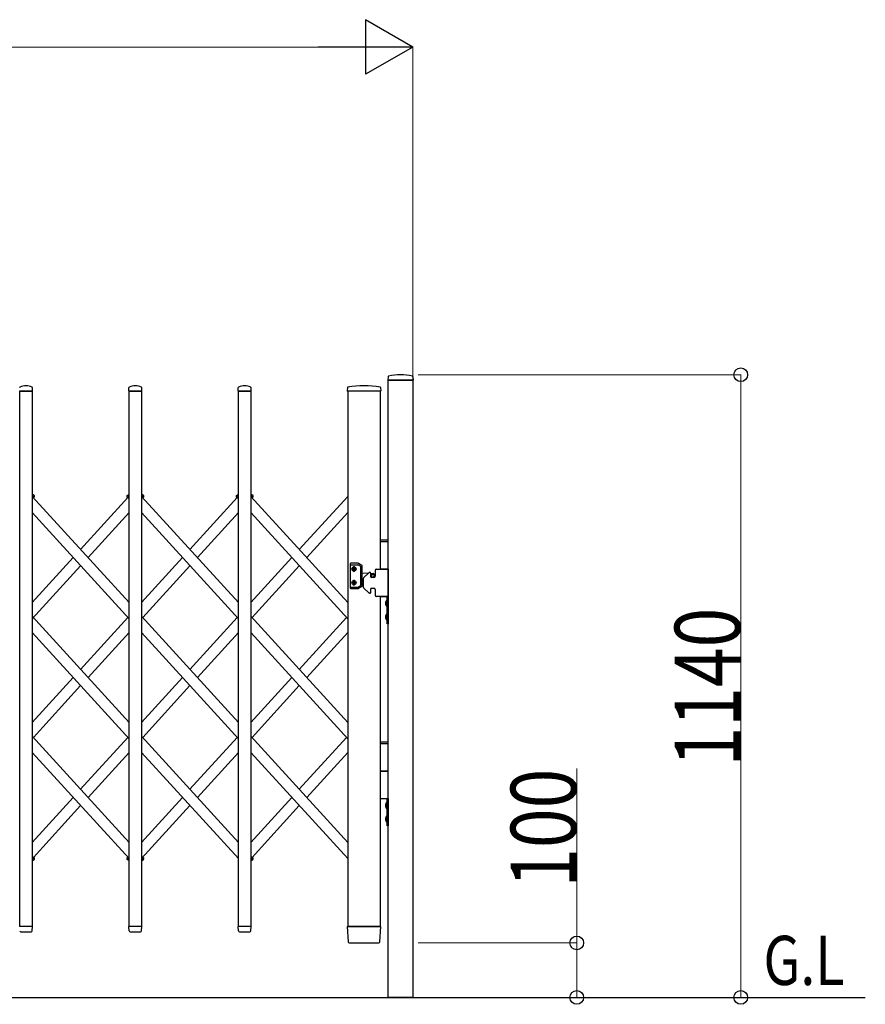
# Model space of a CAD drawing. Units: millimetres. Extents: x 0 to 33640, y 0 to 23760.
# Drawn here: x 29596 to 31143, y 16750 to 18552 of the extents above; entities that cross this region are included whole.
import ezdxf

# ---------------------------------------------------------------- set-up
doc = ezdxf.new("R2010")
doc.units = ezdxf.units.MM
for name, color, linetype, lineweight in [('USER1', 3, 'Continuous', 13), ('YKK_13', 4, 'Continuous', 30), ('YKK_A1', 4, 'Continuous', 30), ('YKK_D', 6, 'Continuous', 13)]:
    doc.layers.add(name, color=color, linetype=linetype, lineweight=lineweight)
doc.styles.add('text-b', font='extslim2.shx', dxfattribs={"width": 0.8, "bigfont": 'extfont2.shx'})

msp = doc.modelspace()

# ---------------------------------------------------------------- linework, layer by layer
at = {"layer": 'YKK_13'}
for p, q in [((30270.2, 17898.4), (30269.8, 17892.3)), ((30315.5, 17892), (30270.1, 17892)), ((30315.5, 17898.4), (30315.8, 17892.3)), ((29619.5, 17872), (29596.1, 17872)), ((29619.8, 17872.3), (29619.5, 17878.4)), ((29795.8, 17872.3), (29796.2, 17878.4)), ((29819.5, 17872), (29796.1, 17872)), ((29819.8, 17872.3), (29819.5, 17878.4)), ((29995.8, 17872.3), (29996.2, 17878.4)), ((30019.5, 17872), (29996.1, 17872)), ((30019.8, 17872.3), (30019.5, 17878.4)), ((30195.7, 17878.7), (30195.3, 17872.3)), ((30197, 17872), (30195.6, 17872)), ((30256.5, 17872), (30255.1, 17872)), ((30256.4, 17878.7), (30256.8, 17872.3)), ((29619.5, 16892), (29596.1, 16892)), ((29619.4, 16884.3), (29619.8, 16891.7)), ((29796.3, 16884.3), (29795.8, 16891.7)), ((29819.5, 16892), (29796.1, 16892)), ((29819.4, 16884.3), (29819.8, 16891.7)), ((29996.3, 16884.3), (29995.8, 16891.7)), ((30019.5, 16892), (29996.1, 16892)), ((30019.4, 16884.3), (30019.8, 16891.7)), ((30195.3, 16891.7), (30197, 16863.9)), ((30195.6, 16892), (30197.8, 16892)), ((30254.3, 16892), (30197.8, 16892)), ((30254.3, 16892), (30256.5, 16892)), ((30255.1, 16863.9), (30256.8, 16891.7)), ((29598.3, 16882), (29617.4, 16882)), ((29619.4, 16883.9), (29619.4, 16884.3)), ((29796.3, 16884.3), (29796.3, 16883.9)), ((29798.3, 16882), (29817.4, 16882)), ((29819.4, 16883.9), (29819.4, 16884.3)), ((29996.3, 16884.3), (29996.3, 16883.9)), ((29998.3, 16882), (30017.4, 16882)), ((30019.4, 16883.9), (30019.4, 16884.3)), ((30199, 16862), (30199.1, 16862)), ((30199.1, 16862), (30199.5, 16862)), ((30199.1, 16862), (30199.5, 16862)), ((30199.5, 16862), (30199.5, 16862)), ((30199.5, 16862), (30252.6, 16862)), ((30252.6, 16862), (30253.1, 16862))]:
    msp.add_line(p, q, dxfattribs=at)
at = {"layer": 'YKK_13', "ltscale": 0.5}
for p, q in [((29623.1, 17680.1), (29619.3, 17683.6)), ((29792.5, 17680.1), (29796.3, 17683.6)), ((29792.5, 17680.1), (29796.3, 17683.6)), ((29792.5, 17680.1), (29796.3, 17683.6)), ((29823.1, 17680.1), (29819.3, 17683.6)), ((29992.5, 17680.1), (29996.3, 17683.6)), ((29992.5, 17680.1), (29996.3, 17683.6)), ((29992.5, 17680.1), (29996.3, 17683.6)), ((30023.1, 17680.1), (30019.3, 17683.6)), ((30023.1, 17680.1), (30019.3, 17683.6)), ((30023.1, 17680.1), (30019.3, 17683.6)), ((29622.2, 17677.6), (29619.3, 17680.2)), ((29622.2, 17677.6), (29623.2, 17678.7)), ((29793.5, 17677.6), (29792.5, 17678.7)), ((29793.5, 17677.6), (29792.5, 17678.7)), ((29793.5, 17677.6), (29792.5, 17678.7)), ((29793.5, 17677.6), (29796.3, 17680.2)), ((29793.5, 17677.6), (29796.3, 17680.2)), ((29793.5, 17677.6), (29796.3, 17680.2)), ((29822.2, 17677.6), (29819.3, 17680.2)), ((29822.2, 17677.6), (29823.2, 17678.7)), ((29993.5, 17677.6), (29992.5, 17678.7)), ((29993.5, 17677.6), (29992.5, 17678.7)), ((29993.5, 17677.6), (29992.5, 17678.7)), ((29993.5, 17677.6), (29996.3, 17680.2)), ((29993.5, 17677.6), (29996.3, 17680.2)), ((29993.5, 17677.6), (29996.3, 17680.2)), ((30022.2, 17677.6), (30019.3, 17680.2)), ((30022.2, 17677.6), (30019.3, 17680.2)), ((30022.2, 17677.6), (30019.3, 17680.2)), ((30022.2, 17677.6), (30023.2, 17678.7)), ((30022.2, 17677.6), (30023.2, 17678.7)), ((30022.2, 17677.6), (30023.2, 17678.7)), ((29621.9, 17017.8), (29622.2, 17018)), ((29622.2, 17018), (29623.2, 17016.9)), ((29793.5, 17018), (29792.5, 17016.9)), ((29793.5, 17018), (29792.5, 17016.9)), ((29793.5, 17018), (29792.5, 17016.9)), ((29796.3, 17015.4), (29793.5, 17018)), ((29796.3, 17015.4), (29793.5, 17018)), ((29796.3, 17015.4), (29793.5, 17018)), ((29821.9, 17017.8), (29822.2, 17018)), ((29822.2, 17018), (29823.2, 17016.9)), ((30019.3, 17015.4), (30022.2, 17018)), ((30019.3, 17015.4), (30022.2, 17018)), ((30019.3, 17015.4), (30022.2, 17018)), ((30022.2, 17018), (30023.2, 17016.9)), ((30022.2, 17018), (30023.2, 17016.9)), ((30022.2, 17018), (30023.2, 17016.9)), ((29619.3, 17012), (29623.1, 17015.5)), ((29796.3, 17012), (29792.5, 17015.5)), ((29796.3, 17012), (29792.5, 17015.5)), ((29796.3, 17012), (29792.5, 17015.5)), ((29819.3, 17012), (29823.1, 17015.5)), ((30019.3, 17012), (30023.1, 17015.5)), ((30019.3, 17012), (30023.1, 17015.5)), ((30019.3, 17012), (30023.1, 17015.5))]:
    msp.add_line(p, q, dxfattribs=at)
at = {"layer": 'YKK_13'}
for centre, radius, start, end in [((30271.2, 17898.3), 1, 104.0655, 176.5), ((30292.8, 17812), 90, 75.9345, 104.0655), ((30314.5, 17898.3), 1, 3.5, 75.9345), ((29607.8, 17858.1), 23.9, 62.3399, 117.6601), ((29807.8, 17858.1), 23.9, 62.3399, 117.6601), ((30007.8, 17858.1), 23.9, 62.3399, 117.6601), ((30226.1, 17700.9), 181.1, 80.6148, 99.3852), ((30270.1, 17892.3), 0.3, 176.5, 270), ((30315.5, 17892.3), 0.3, 270, 3.5), ((29597.2, 17878.4), 1, 117.6601, 176.5), ((29618.5, 17878.4), 1, 3.5, 62.3399), ((29619.5, 17872.3), 0.3, 270, 0), ((29619.5, 17872.3), 0.3, 0, 3.5), ((29796.1, 17872.3), 0.3, 176.5, 180), ((29796.1, 17872.3), 0.3, 180, 270), ((29797.2, 17878.4), 1, 117.6601, 176.5), ((29818.5, 17878.4), 1, 3.5, 62.3399), ((29819.5, 17872.3), 0.3, 270, 0), ((29819.5, 17872.3), 0.3, 0, 3.5), ((29996.1, 17872.3), 0.3, 176.5, 180), ((29996.1, 17872.3), 0.3, 180, 270), ((29997.2, 17878.4), 1, 117.6601, 176.5), ((30018.5, 17878.4), 1, 3.5, 62.3399), ((30019.5, 17872.3), 0.3, 270, 0), ((30019.5, 17872.3), 0.3, 0, 3.5), ((30195.6, 17872.3), 0.3, 176.5, 270), ((30196.7, 17878.6), 1, 99.3832, 176.5), ((30255.4, 17878.6), 1, 3.5, 80.6168), ((30256.5, 17872.3), 0.3, 270, 3.5), ((29619.5, 16891.7), 0.3, 356.5, 90), ((29796.1, 16891.7), 0.3, 90, 183.5), ((29819.5, 16891.7), 0.3, 356.5, 90), ((29996.1, 16891.7), 0.3, 90, 183.5), ((30019.5, 16891.7), 0.3, 356.5, 90), ((30195.6, 16891.7), 0.3, 90, 183.5), ((30256.5, 16891.7), 0.3, 356.5, 90), ((29598.3, 16884), 2, 183.5, 270), ((29617.4, 16884), 2, 270, 356.5), ((29798.3, 16884), 2, 183.5, 270), ((29817.4, 16884), 2, 270, 356.5), ((29998.3, 16884), 2, 183.5, 270), ((30017.4, 16884), 2, 270, 356.5), ((30199, 16864), 2, 183.5, 270), ((30253.1, 16864), 2, 270, 356.5)]:
    msp.add_arc(centre, radius, start, end, dxfattribs=at)
at = {"layer": 'YKK_13', "ltscale": 0.5}
for centre, start, end in [((29622.4, 17679.4), 317.6699, 47.6699), ((29793.2, 17679.4), 132.3301, 222.3301), ((29793.2, 17679.4), 132.3301, 222.3301), ((29793.2, 17679.4), 132.3301, 222.3301), ((29822.4, 17679.4), 317.6699, 47.6699), ((29993.2, 17679.4), 132.3301, 222.3301), ((29993.2, 17679.4), 132.3301, 222.3301), ((29993.2, 17679.4), 132.3301, 222.3301), ((30022.4, 17679.4), 317.6699, 47.6699), ((30022.4, 17679.4), 317.6699, 47.6699), ((30022.4, 17679.4), 317.6699, 47.6699), ((29622.4, 17016.2), 312.3301, 42.3301), ((29793.2, 17016.2), 137.6699, 227.6699), ((29793.2, 17016.2), 137.6699, 227.6699), ((29793.2, 17016.2), 137.6699, 227.6699), ((29822.4, 17016.2), 312.3301, 42.3301), ((30022.4, 17016.2), 312.3301, 42.3301), ((30022.4, 17016.2), 312.3301, 42.3301), ((30022.4, 17016.2), 312.3301, 42.3301)]:
    msp.add_arc(centre, 1, start, end, dxfattribs=at)
at = {"layer": 'YKK_A1'}
for p, q in [((30270.3, 17892), (30315.3, 17892)), ((30270.3, 16762), (30270.3, 17892)), ((30315.3, 17892), (30315.3, 16762)), ((30315.3, 17892), (30315.3, 16762)), ((29596.3, 17872), (29619.3, 17872)), ((29596.3, 16892), (29596.3, 17872)), ((29619.3, 17872), (29619.3, 16892)), ((29796.3, 17872), (29819.3, 17872)), ((29796.3, 16892), (29796.3, 17872)), ((29819.3, 17872), (29819.3, 16892)), ((29996.3, 17872), (30019.3, 17872)), ((29996.3, 16892), (29996.3, 17872)), ((30019.3, 17872), (30019.3, 16892)), ((30256.3, 17872), (30196.3, 17872)), ((30196.3, 17872), (30196.3, 16892)), ((30256.3, 17546), (30256.3, 17872)), ((29621.9, 17677.8), (29619.3, 17680.2)), ((29796.3, 17485), (29619.3, 17679.4)), ((29621.3, 17677.1), (29621.9, 17677.8)), ((29707.8, 17582.2), (29794.3, 17677.1)), ((29793.7, 17677.8), (29796.3, 17680.2)), ((29793.7, 17677.8), (29796.3, 17680.2)), ((29793.7, 17677.8), (29796.3, 17680.2)), ((29796.3, 17674.9), (29793.7, 17677.8)), ((29821.9, 17677.8), (29819.3, 17680.2)), ((29996.3, 17485), (29819.3, 17679.4)), ((29821.3, 17677.1), (29821.9, 17677.8)), ((29907.8, 17582.2), (29994.3, 17677.1)), ((29993.7, 17677.8), (29996.3, 17680.2)), ((29993.7, 17677.8), (29996.3, 17680.2)), ((29993.7, 17677.8), (29996.3, 17680.2)), ((29996.3, 17674.9), (29993.7, 17677.8)), ((30021.9, 17677.8), (30019.3, 17680.2)), ((30021.9, 17677.8), (30019.3, 17680.2)), ((30021.9, 17677.8), (30019.3, 17680.2)), ((30196.3, 17485), (30019.3, 17679.4)), ((30021.3, 17677.1), (30021.9, 17677.8)), ((30021.3, 17677.1), (30021.9, 17677.8)), ((30021.3, 17677.1), (30021.9, 17677.8)), ((30107.8, 17582.2), (30196.3, 17679.4)), ((29796.3, 17455.3), (29619.3, 17649.7)), ((29721.3, 17567.4), (29796.3, 17649.7)), ((29996.3, 17455.3), (29819.3, 17649.7)), ((29921.3, 17567.4), (29996.3, 17649.7)), ((30196.3, 17455.3), (30019.3, 17649.7)), ((30121.3, 17567.4), (30196.3, 17649.7)), ((30256.3, 17600), (30270.3, 17600)), ((30256.3, 17597), (30270.3, 17597)), ((29619.3, 17485), (29694.3, 17567.4)), ((29819.3, 17485), (29894.3, 17567.4)), ((30019.3, 17485), (30094.3, 17567.4)), ((30215.6, 17556.8), (30201.8, 17556.8)), ((30222.3, 17553.1), (30216.1, 17556.7)), ((29619.3, 17455.3), (29707.8, 17552.5)), ((29821.3, 17457.6), (29907.8, 17552.5)), ((30021.3, 17457.6), (30107.8, 17552.5)), ((30200.8, 17555.8), (30200.8, 17511.8)), ((30201.8, 17554.3), (30214.9, 17554.3)), ((30205.8, 17546.7), (30205.8, 17545.9)), ((30206.6, 17546.7), (30205.8, 17546.7)), ((30205.8, 17545.9), (30206.6, 17545.9)), ((30208.2, 17548.4), (30207.4, 17548.4)), ((30207.4, 17548.4), (30207.4, 17547.5)), ((30207.4, 17545.1), (30207.4, 17544.3)), ((30207.4, 17544.3), (30208.2, 17544.3)), ((30208.2, 17547.5), (30208.2, 17548.4)), ((30208.2, 17544.3), (30208.2, 17545.1)), ((30209.9, 17546.7), (30209.1, 17546.7)), ((30209.1, 17545.9), (30209.9, 17545.9)), ((30209.9, 17545.9), (30209.9, 17546.7)), ((30215.4, 17554.2), (30219.8, 17551.6)), ((30220.3, 17516.9), (30220.3, 17550.7)), ((30222.8, 17515.4), (30222.8, 17552.2)), ((30222.8, 17539.5), (30233.9, 17538.6)), ((30234.8, 17539.4), (30225.4, 17530.1)), ((30237.3, 17540), (30236.2, 17540)), ((30238.3, 17539), (30238.3, 17533)), ((30246.3, 17544), (30246.3, 17533)), ((30248.3, 17546), (30270.3, 17546)), ((30256.3, 17547), (30270.3, 17547)), ((30270.3, 17546), (30256.3, 17546)), ((30270.3, 17546), (30270.3, 17496)), ((30205.8, 17520.9), (30205.8, 17521.7)), ((30205.8, 17521.7), (30206.6, 17521.7)), ((30206.6, 17520.9), (30205.8, 17520.9)), ((30207.4, 17522.5), (30207.4, 17523.4)), ((30207.4, 17523.4), (30208.2, 17523.4)), ((30208.2, 17523.4), (30208.2, 17522.5)), ((30209.1, 17521.7), (30209.9, 17521.7)), ((30209.9, 17520.9), (30209.1, 17520.9)), ((30209.9, 17521.7), (30209.9, 17520.9)), ((30222.8, 17528.1), (30224.8, 17528.3)), ((30224.8, 17528.7), (30224.8, 17513.3)), ((30238.3, 17538.2), (30242.7, 17537.9)), ((30244.3, 17531), (30240.3, 17531)), ((30201.8, 17513.3), (30214.9, 17513.3)), ((30201.8, 17510.8), (30215.6, 17510.8)), ((30207.4, 17519.3), (30207.4, 17520.1)), ((30208.2, 17519.3), (30207.4, 17519.3)), ((30208.2, 17520.1), (30208.2, 17519.3)), ((30215.4, 17513.4), (30219.8, 17516)), ((30222.3, 17514.6), (30216.1, 17510.9)), ((30234.8, 17502.6), (30225.4, 17511.9)), ((30238.3, 17509), (30238.3, 17503)), ((30244.3, 17511), (30240.3, 17511)), ((30246.3, 17509), (30246.3, 17498)), ((30237.3, 17502), (30236.2, 17502)), ((30270.3, 17496), (30248.3, 17496)), ((30256.3, 17496), (30270.3, 17496)), ((30256.3, 16892), (30256.3, 17496)), ((30265.7, 17486), (30268.5, 17484.6)), ((30267.8, 17489.4), (30267.8, 17477.6)), ((30268.3, 17489.4), (30267.8, 17489.4)), ((30268.3, 17446), (30268.3, 17496)), ((30268.3, 17496), (30270.3, 17496)), ((30268.3, 17489.4), (30268.3, 17477.6)), ((30268.5, 17484.6), (30269.1, 17483.5)), ((30270.3, 17496), (30270.3, 17446)), ((30265.7, 17481), (30268.5, 17482.4)), ((30268.3, 17477.6), (30267.8, 17477.6)), ((30268.5, 17482.4), (30269.1, 17483.5)), ((29796.3, 17265.5), (29619.3, 17459.8)), ((29707.8, 17362.6), (29794.3, 17457.6)), ((29996.3, 17265.5), (29819.3, 17459.8)), ((29907.8, 17362.6), (29994.3, 17457.6)), ((30196.3, 17265.5), (30019.3, 17459.8)), ((30107.8, 17362.6), (30194.3, 17457.6)), ((30265.7, 17461), (30268.5, 17459.6)), ((30265.7, 17456), (30268.5, 17457.4)), ((30267.8, 17464.4), (30267.8, 17452.6)), ((30268.3, 17464.4), (30267.8, 17464.4)), ((30268.3, 17452.6), (30267.8, 17452.6)), ((30268.3, 17464.4), (30268.3, 17452.6)), ((30268.5, 17459.6), (30269.1, 17458.5)), ((30268.5, 17457.4), (30269.1, 17458.5)), ((30270.3, 17446), (30268.3, 17446)), ((29796.3, 17235.8), (29619.3, 17430.1)), ((29721.3, 17347.8), (29796.3, 17430.1)), ((29996.3, 17235.8), (29819.3, 17430.1)), ((29921.3, 17347.8), (29996.3, 17430.1)), ((30196.3, 17235.8), (30019.3, 17430.1)), ((30121.3, 17347.8), (30196.3, 17430.1)), ((29619.3, 17265.5), (29694.3, 17347.8)), ((29819.3, 17265.5), (29894.3, 17347.8)), ((30019.3, 17265.5), (30094.3, 17347.8)), ((29621.3, 17238), (29707.8, 17332.9)), ((29821.3, 17238), (29907.8, 17332.9)), ((30021.3, 17238), (30107.8, 17332.9)), ((29796.3, 17045.9), (29619.3, 17240.2)), ((29707.8, 17143.1), (29794.3, 17238)), ((29996.3, 17045.9), (29819.3, 17240.2)), ((29907.8, 17143.1), (29994.3, 17238)), ((30196.3, 17045.9), (30019.3, 17240.2)), ((30194.3, 17238), (30107.8, 17143.1)), ((30256.3, 17230), (30270.3, 17230)), ((30256.3, 17227), (30270.3, 17227)), ((29796.3, 17016.2), (29619.3, 17210.5)), ((29721.3, 17128.2), (29796.3, 17210.5)), ((29996.3, 17016.2), (29819.3, 17210.5)), ((29921.3, 17128.2), (29996.3, 17210.5)), ((30196.3, 17016.2), (30019.3, 17210.5)), ((30196.3, 17016.2), (30019.3, 17210.5)), ((30196.3, 17210.5), (30121.3, 17128.2)), ((30256.3, 17177), (30270.3, 17177)), ((30270.3, 17176), (30256.3, 17176)), ((29619.3, 17045.9), (29694.3, 17128.2)), ((29819.3, 17045.9), (29894.3, 17128.2)), ((30094.3, 17128.2), (30019.3, 17045.9)), ((30256.3, 17126), (30270.3, 17126)), ((30268.3, 17076), (30268.3, 17126)), ((30268.3, 17126), (30270.3, 17126)), ((30270.3, 17126), (30270.3, 17076)), ((29621.3, 17018.4), (29707.8, 17113.4)), ((29819.3, 17016.2), (29907.8, 17113.4)), ((30107.8, 17113.4), (30021.3, 17018.4)), ((30265.7, 17116), (30268.5, 17114.6)), ((30265.7, 17111), (30268.5, 17112.4)), ((30267.8, 17119.4), (30267.8, 17107.6)), ((30268.3, 17119.4), (30267.8, 17119.4)), ((30268.3, 17107.6), (30267.8, 17107.6)), ((30268.3, 17119.4), (30268.3, 17107.6)), ((30268.5, 17114.6), (30269.1, 17113.5)), ((30268.5, 17112.4), (30269.1, 17113.5)), ((30265.7, 17091), (30268.5, 17089.6)), ((30267.8, 17094.4), (30267.8, 17082.6)), ((30268.3, 17094.4), (30267.8, 17094.4)), ((30268.3, 17094.4), (30268.3, 17082.6)), ((30268.5, 17089.6), (30269.1, 17088.5)), ((30268.5, 17087.4), (30269.1, 17088.5)), ((30265.7, 17086), (30268.5, 17087.4)), ((30268.3, 17082.6), (30267.8, 17082.6)), ((30270.3, 17076), (30268.3, 17076)), ((29621.9, 17017.8), (29619.3, 17020.7)), ((29619.3, 17015.4), (29621.9, 17017.8)), ((29793.7, 17017.8), (29794.3, 17018.4)), ((29793.7, 17017.8), (29794.3, 17018.4)), ((29793.7, 17017.8), (29794.3, 17018.4)), ((29796.3, 17015.4), (29793.7, 17017.8)), ((29796.3, 17015.4), (29793.7, 17017.8)), ((29796.3, 17015.4), (29793.7, 17017.8)), ((29821.9, 17017.8), (29819.3, 17020.7)), ((29819.3, 17015.4), (29821.9, 17017.8)), ((30021.9, 17017.8), (30019.3, 17020.7)), ((30021.9, 17017.8), (30019.3, 17020.7)), ((30021.9, 17017.8), (30019.3, 17020.7)), ((30019.3, 17015.4), (30021.9, 17017.8)), ((30019.3, 17015.4), (30021.9, 17017.8)), ((30019.3, 17015.4), (30021.9, 17017.8)), ((29619.3, 16892), (29596.3, 16892)), ((29819.3, 16892), (29796.3, 16892)), ((30019.3, 16892), (29996.3, 16892)), ((30196.3, 16892), (30256.3, 16892)), ((23561.5, 16762), (31143.2, 16762)), ((30315.3, 16762), (30270.3, 16762))]:
    msp.add_line(p, q, dxfattribs=at)
for centre, radius in [((30207.8, 17546.3), 3.75), ((30207.8, 17521.3), 3.75), ((30242.3, 17533.8), 3), ((30242.3, 17533.8), 2.8)]:
    msp.add_circle(centre, radius, dxfattribs=at)
for centre, radius, start, end in [((30201.8, 17555.8), 1, 90, 180), ((30215.6, 17555.8), 1, 60, 90), ((30201.8, 17553.3), 1, 90, 180), ((30207.8, 17548.3), 2.25, 33.749, 146.251), ((30207.8, 17544.3), 2.25, 213.749, 326.251), ((30206.6, 17547.5), 0.82, 270, 0), ((30206.6, 17545.1), 0.82, 0, 90), ((30209.1, 17547.5), 0.82, 180, 270), ((30209.1, 17545.1), 0.82, 90, 180), ((30214.9, 17553.3), 1, 60, 90), ((30219.3, 17550.7), 1, 0, 60), ((30221.8, 17552.2), 1, 0, 60), ((30236.2, 17538), 2, 90, 135), ((30237.3, 17539), 1, 0, 90), ((30248.3, 17544), 2, 90, 180), ((30207.8, 17523.3), 2.25, 33.749, 146.251), ((30206.6, 17522.5), 0.82, 270, 0), ((30206.6, 17520.1), 0.82, 0, 90), ((30209.1, 17522.5), 0.82, 180, 270), ((30209.1, 17520.1), 0.82, 90, 180), ((30226.8, 17528.7), 2, 135, 180), ((30240.3, 17533), 2, 180, 270), ((30242.3, 17533.8), 4.1, 347.3112, 85.3743), ((30244.3, 17533), 2, 270, 0), ((30201.8, 17514.3), 1, 180, 270), ((30201.8, 17511.8), 1, 180, 270), ((30207.8, 17519.3), 2.25, 213.749, 326.251), ((30214.9, 17514.3), 1, 270, 300), ((30215.6, 17511.8), 1, 270, 300), ((30219.3, 17516.9), 1, 300, 0), ((30221.8, 17515.4), 1, 300, 0), ((30226.8, 17513.3), 2, 180, 225), ((30236.2, 17504), 2, 225, 270), ((30237.3, 17503), 1, 270, 0), ((30240.3, 17509), 2, 90, 180), ((30244.3, 17509), 2, 0, 90), ((30248.3, 17498), 2, 180, 270), ((30273.6, 17483.5), 8.23, 134.2189, 225.7811), ((30273.6, 17458.5), 8.23, 134.2189, 225.7811), ((30273.6, 17113.5), 8.23, 134.2189, 225.7811), ((30273.6, 17088.5), 8.23, 134.2189, 225.7811)]:
    msp.add_arc(centre, radius, start, end, dxfattribs=at)
at = {"layer": 'YKK_D', "lineweight": -2}
for p, q in [((30315.3, 18502), (30228.7, 18552)), ((30228.7, 18552), (30228.7, 18452)), ((30315.3, 18502), (30142.1, 18502)), ((30315.3, 18502), (30228.7, 18452))]:
    msp.add_line(p, q, dxfattribs=at)
at = {"layer": 'YKK_D'}
for p, q in [((30215.3, 18502), (24489.3, 18502)), ((30315.3, 17893), (30315.3, 18503)), ((30325.3, 17902), (30916.3, 17902)), ((30915.3, 17902), (30915.3, 16762)), ((30615.3, 16862), (30615.3, 17181.2)), ((30325.3, 16862), (30616.3, 16862)), ((30615.3, 16762), (30615.3, 16862)), ((30325.3, 16762), (30916.3, 16762)), ((30325.3, 16762), (30616.3, 16762))]:
    msp.add_line(p, q, dxfattribs=at)
at = {"layer": 'YKK_D', "linetype": 'ByBlock', "lineweight": -2}
for centre in [(30915.3, 17902), (30615.3, 16862), (30615.3, 16762), (30915.3, 16762)]:
    msp.add_circle(centre, 12.5, dxfattribs=at)

# ---------------------------------------------------------------- texts
at = {"layer": 'USER1', "style": 'text-b', "width": 0.8}
msp.add_text('G.L', height=90, dxfattribs=at).set_placement((30956.8, 16784.9))
at = {"layer": 'YKK_D', "style": 'text-b', "width": 0.8}
for s, p in [('1140', (30914.5, 17184.8)), ('100', (30614.5, 16962.8))]:
    msp.add_text(s, height=120, rotation=90, dxfattribs=at).set_placement(p)

doc.saveas('drawing.dxf')
